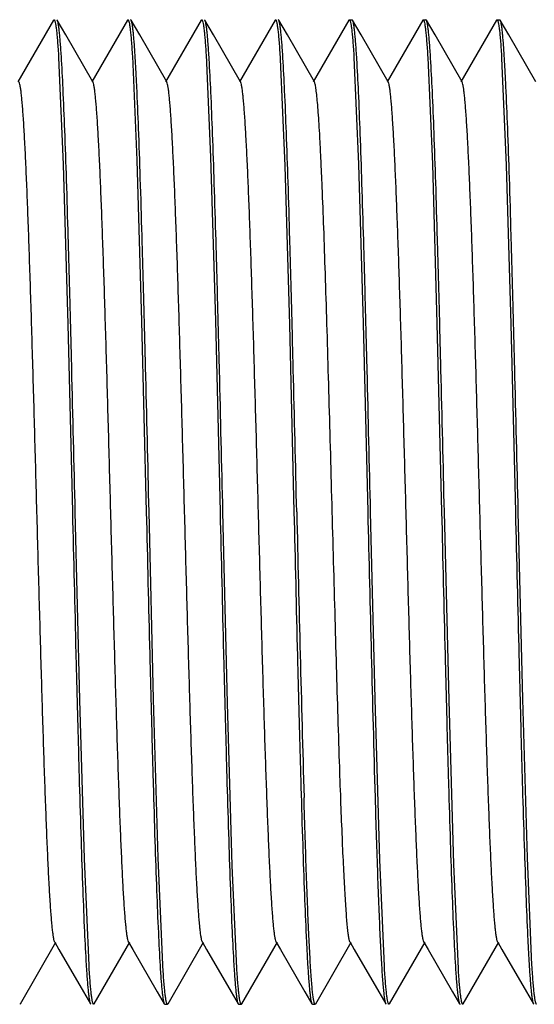
# Model space of a CAD drawing. Units: inches. Extents: x -227 to 339, y -303 to 310.
# Drawn here: x 224 to 227, y -86 to -82 of the extents above; entities that cross this region are included whole.
import ezdxf

# ---------------------------------------------------------------- set-up
doc = ezdxf.new("R2010")
doc.units = ezdxf.units.IN
doc.header["$LTSCALE"] = 0.64311
doc.header["$MEASUREMENT"] = 0
doc.layers.get('0').update_dxf_attribs({"linetype": 'CONTINUOUS'})
doc.layers.add('02___PRT_ALL_AXES', color=7, linetype='CONTINUOUS')

msp = doc.modelspace()

# ---------------------------------------------------------------- linework, layer by layer
at = {"color": 7, "linetype": 'Continuous'}
for p, q in [((224.5789, -82.4483), (224.4342, -82.6986)), ((224.5789, -82.4483), (224.5808, -82.4466)), ((224.5941, -82.4483), (224.5922, -82.4466)), ((224.629, -82.5086), (224.5941, -82.4483)), ((224.8789, -82.4483), (224.7342, -82.6986)), ((224.8789, -82.4483), (224.8808, -82.4466)), ((224.8941, -82.4483), (224.8922, -82.4466)), ((224.929, -82.5086), (224.8941, -82.4483)), ((225.1789, -82.4483), (225.0342, -82.6986)), ((225.1789, -82.4483), (225.1808, -82.4466)), ((225.1941, -82.4483), (225.1922, -82.4466)), ((225.229, -82.5086), (225.1941, -82.4483)), ((225.4789, -82.4483), (225.3342, -82.6986)), ((225.4789, -82.4483), (225.4808, -82.4466)), ((225.4941, -82.4483), (225.4922, -82.4466)), ((225.529, -82.5086), (225.4941, -82.4483)), ((225.7789, -82.4483), (225.6342, -82.6986)), ((225.7789, -82.4483), (225.7808, -82.4466)), ((225.7941, -82.4483), (225.7922, -82.4466)), ((225.829, -82.5086), (225.7941, -82.4483)), ((226.0789, -82.4483), (225.9342, -82.6986)), ((226.0789, -82.4483), (226.0808, -82.4466)), ((226.0941, -82.4483), (226.0922, -82.4466)), ((226.129, -82.5086), (226.0941, -82.4483)), ((226.3789, -82.4483), (226.2342, -82.6986)), ((226.3789, -82.4483), (226.3808, -82.4466)), ((226.3941, -82.4483), (226.3922, -82.4466)), ((226.429, -82.5086), (226.3941, -82.4483)), ((224.7387, -82.6986), (224.629, -82.5086)), ((225.0387, -82.6986), (224.929, -82.5086)), ((225.3387, -82.6986), (225.229, -82.5086)), ((225.6387, -82.6986), (225.529, -82.5086)), ((225.9387, -82.6986), (225.829, -82.5086)), ((226.2387, -82.6986), (226.129, -82.5086)), ((226.5387, -82.6986), (226.429, -82.5086)), ((224.4441, -86.4449), (224.5887, -86.1947)), ((224.7441, -86.4449), (224.8887, -86.1947)), ((225.0441, -86.4449), (225.1887, -86.1947)), ((225.3441, -86.4449), (225.4887, -86.1947)), ((225.6441, -86.4449), (225.7887, -86.1947)), ((225.9441, -86.4449), (226.0887, -86.1947)), ((226.2441, -86.4449), (226.3887, -86.1947)), ((224.7007, -86.3962), (224.7289, -86.4449)), ((225.0007, -86.3962), (225.0289, -86.4449)), ((225.3007, -86.3962), (225.3289, -86.4449)), ((225.6007, -86.3962), (225.6289, -86.4449)), ((225.9007, -86.3962), (225.9289, -86.4449)), ((226.2007, -86.3962), (226.2289, -86.4449)), ((226.5007, -86.3962), (226.5289, -86.4449)), ((224.4422, -86.4466), (224.4416, -86.4465)), ((224.4441, -86.4449), (224.4422, -86.4466)), ((224.7289, -86.4449), (224.7302, -86.4465)), ((224.7441, -86.4449), (224.7422, -86.4466)), ((225.0289, -86.4449), (225.0308, -86.4466)), ((225.0441, -86.4449), (225.0422, -86.4466)), ((225.3289, -86.4449), (225.3308, -86.4466)), ((225.3441, -86.4449), (225.3422, -86.4466)), ((225.6289, -86.4449), (225.6308, -86.4466)), ((225.6441, -86.4449), (225.6422, -86.4466)), ((225.9289, -86.4449), (225.9308, -86.4466)), ((225.9441, -86.4449), (225.9422, -86.4466)), ((226.2289, -86.4449), (226.2308, -86.4466)), ((226.2441, -86.4449), (226.2422, -86.4466)), ((226.5289, -86.4449), (226.5308, -86.4466))]:
    msp.add_line(p, q, dxfattribs=at)
for points in [[(224.8993, -82.5948), (224.9178, -83.0174), (224.9368, -83.6714), (224.9558, -84.4466)], [(225.1989, -82.5888), (225.2174, -83.0056), (225.2368, -83.6694), (225.2558, -84.4466)], [(226.0996, -82.5999), (226.1184, -83.0337), (226.1371, -83.6811), (226.1558, -84.4466)], [(224.5997, -82.6007), (224.6184, -83.0346), (224.6372, -83.684), (224.6558, -84.4466)], [(225.5001, -82.6066), (225.5186, -83.0409), (225.5372, -83.6857), (225.5558, -84.4466)], [(225.7997, -82.6002), (225.8184, -83.0331), (225.8371, -83.6807), (225.8558, -84.4466)], [(226.3998, -82.603), (226.4185, -83.0381), (226.4371, -83.684), (226.4558, -84.4466)], [(224.7231, -86.2893), (224.7045, -85.8555), (224.6858, -85.2096), (224.6672, -84.4466)], [(225.0229, -86.2863), (225.0044, -85.8519), (224.9858, -85.2072), (224.9672, -84.4466)], [(225.3238, -86.3012), (225.3054, -85.8827), (225.2862, -85.2236), (225.2672, -84.4466)], [(225.9233, -86.2923), (225.9046, -85.8592), (225.8857, -85.2056), (225.8672, -84.4466)], [(226.2239, -86.3027), (226.2052, -85.8768), (226.1859, -85.212), (226.1672, -84.4466)], [(226.523, -86.2882), (226.5044, -85.8522), (226.4858, -85.2072), (226.4672, -84.4466)], [(224.5842, -86.1947), (224.6009, -86.2235), (224.7007, -86.3962)], [(224.8842, -86.1947), (224.9009, -86.2235), (225.0007, -86.3962)], [(225.1842, -86.1947), (225.2009, -86.2235), (225.3007, -86.3962)], [(225.4842, -86.1947), (225.5009, -86.2235), (225.6007, -86.3962)], [(225.7842, -86.1947), (225.8009, -86.2235), (225.9007, -86.3962)], [(226.0842, -86.1947), (226.1009, -86.2235), (226.2007, -86.3962)], [(226.3842, -86.1947), (226.4009, -86.2235), (226.5007, -86.3962)]]:
    msp.add_lwpolyline(points, dxfattribs=at)
for centre in [(453.7765, -79.2152), (454.0652, -79.2152)]:
    msp.add_arc(centre, 228.2693, 181.313196, 181.604324, dxfattribs=at)
for points, knots in [([(224.5812, -82.4467), (224.5817, -82.4468), (224.5827, -82.4479), (224.5837, -82.4501), (224.5848, -82.4535), (224.5865, -82.4603), (224.5885, -82.4717), (224.5907, -82.4887), (224.593, -82.5104), (224.5953, -82.5365), (224.5975, -82.5671), (224.599, -82.589), (224.5997, -82.6007)], [0, 0, 0, 0, 0.009755, 0.025505, 0.048165, 0.077993, 0.159434, 0.270002, 0.409568, 0.577921, 0.774818, 1, 1, 1, 1]), ([(224.6107, -82.5948), (224.61, -82.5845), (224.6087, -82.5651), (224.6067, -82.5377), (224.6046, -82.5139), (224.6026, -82.4937), (224.6006, -82.4771), (224.5986, -82.4642), (224.5968, -82.4557), (224.5953, -82.4509), (224.5945, -82.4491), (224.5941, -82.4483)], [0, 0, 0, 0, 0.209779, 0.395644, 0.557405, 0.694884, 0.807917, 0.896386, 0.960275, 0.983096, 1, 1, 1, 1]), ([(224.8812, -82.4467), (224.8817, -82.4468), (224.8826, -82.4479), (224.8837, -82.45), (224.8848, -82.4533), (224.8864, -82.4598), (224.8883, -82.4708), (224.8905, -82.4872), (224.8927, -82.508), (224.895, -82.5331), (224.8972, -82.5626), (224.8986, -82.5836), (224.8993, -82.5948)], [0, 0, 0, 0, 0.009948, 0.02586, 0.048643, 0.07856, 0.160091, 0.270654, 0.410135, 0.578342, 0.775045, 1, 1, 1, 1]), ([(224.9103, -82.5888), (224.9096, -82.579), (224.9084, -82.5603), (224.9064, -82.5341), (224.9044, -82.5113), (224.9024, -82.4919), (224.9004, -82.476), (224.8985, -82.4636), (224.8968, -82.4555), (224.8953, -82.4508), (224.8945, -82.449), (224.8941, -82.4483)], [0, 0, 0, 0, 0.20944, 0.395037, 0.556613, 0.694001, 0.807054, 0.895666, 0.959837, 0.982857, 1, 1, 1, 1]), ([(225.1812, -82.4467), (225.1817, -82.4469), (225.1826, -82.4478), (225.1836, -82.4499), (225.1847, -82.4531), (225.1863, -82.4593), (225.1882, -82.4699), (225.1903, -82.4856), (225.1925, -82.5056), (225.1947, -82.5297), (225.1969, -82.5579), (225.1983, -82.5781), (225.1989, -82.5888)], [0, 0, 0, 0, 0.010143, 0.026213, 0.049113, 0.079113, 0.160725, 0.271274, 0.410669, 0.578732, 0.775252, 1, 1, 1, 1]), ([(225.2114, -82.6066), (225.2107, -82.5954), (225.2094, -82.5743), (225.2072, -82.5447), (225.2051, -82.519), (225.203, -82.4971), (225.2009, -82.4792), (225.1988, -82.4653), (225.1969, -82.4562), (225.1954, -82.451), (225.1946, -82.4491), (225.1941, -82.4483)], [0, 0, 0, 0, 0.210369, 0.396717, 0.558825, 0.696482, 0.809497, 0.897716, 0.96109, 0.983542, 1, 1, 1, 1]), ([(225.4812, -82.4467), (225.4817, -82.4468), (225.4827, -82.4479), (225.4838, -82.4502), (225.4849, -82.4537), (225.4866, -82.4607), (225.4886, -82.4725), (225.4909, -82.4903), (225.4932, -82.5128), (225.4955, -82.5399), (225.4979, -82.5717), (225.4993, -82.5944), (225.5001, -82.6066)], [0, 0, 0, 0, 0.009588, 0.025208, 0.047776, 0.077545, 0.158945, 0.269551, 0.409208, 0.577681, 0.774705, 1, 1, 1, 1]), ([(225.5111, -82.6019), (225.5104, -82.5911), (225.5091, -82.5707), (225.507, -82.5419), (225.5049, -82.5169), (225.5028, -82.4957), (225.5007, -82.4784), (225.4987, -82.4648), (225.4969, -82.456), (225.4953, -82.4509), (225.4946, -82.4491), (225.4941, -82.4483)], [0, 0, 0, 0, 0.210197, 0.396398, 0.558395, 0.695989, 0.809002, 0.897294, 0.960827, 0.983397, 1, 1, 1, 1]), ([(225.7812, -82.4467), (225.7817, -82.4468), (225.7827, -82.4479), (225.7837, -82.4501), (225.7848, -82.4535), (225.7865, -82.4602), (225.7885, -82.4716), (225.7907, -82.4886), (225.793, -82.5102), (225.7952, -82.5362), (225.7975, -82.5667), (225.7989, -82.5886), (225.7997, -82.6002)], [0, 0, 0, 0, 0.009761, 0.025514, 0.048174, 0.078002, 0.159442, 0.27001, 0.409575, 0.577927, 0.774821, 1, 1, 1, 1]), ([(225.8113, -82.6059), (225.8107, -82.5948), (225.8093, -82.5739), (225.8072, -82.5443), (225.8051, -82.5187), (225.8029, -82.4969), (225.8008, -82.4791), (225.7988, -82.4652), (225.7969, -82.4562), (225.7954, -82.451), (225.7946, -82.4491), (225.7941, -82.4483)], [0, 0, 0, 0, 0.210354, 0.39668, 0.558764, 0.696403, 0.809409, 0.897635, 0.961037, 0.983512, 1, 1, 1, 1]), ([(226.0812, -82.4467), (226.0817, -82.4468), (226.0827, -82.4479), (226.0837, -82.4501), (226.0848, -82.4535), (226.0865, -82.4602), (226.0885, -82.4716), (226.0907, -82.4885), (226.0929, -82.5101), (226.0952, -82.5361), (226.0975, -82.5665), (226.0989, -82.5883), (226.0996, -82.5999)], [0, 0, 0, 0, 0.009809, 0.025612, 0.048313, 0.078172, 0.159644, 0.270209, 0.409745, 0.578049, 0.774885, 1, 1, 1, 1]), ([(226.1112, -82.603), (226.1105, -82.5921), (226.1092, -82.5716), (226.1071, -82.5426), (226.1049, -82.5175), (226.1028, -82.4961), (226.1008, -82.4786), (226.0987, -82.465), (226.0969, -82.4561), (226.0953, -82.451), (226.0946, -82.4491), (226.0941, -82.4483)], [0, 0, 0, 0, 0.21018, 0.396362, 0.558342, 0.695925, 0.808936, 0.897236, 0.960793, 0.983379, 1, 1, 1, 1]), ([(226.3812, -82.4467), (226.3817, -82.4468), (226.3827, -82.4479), (226.3837, -82.4502), (226.3849, -82.4536), (226.3865, -82.4605), (226.3885, -82.472), (226.3908, -82.4894), (226.3931, -82.5114), (226.3954, -82.5379), (226.3977, -82.569), (226.3991, -82.5912), (226.3998, -82.603)], [0, 0, 0, 0, 0.009726, 0.025466, 0.048124, 0.077955, 0.159408, 0.269992, 0.409572, 0.577933, 0.774829, 1, 1, 1, 1]), ([(226.4102, -82.5877), (226.4096, -82.5779), (226.4083, -82.5595), (226.4063, -82.5335), (226.4043, -82.5108), (226.4024, -82.4916), (226.4004, -82.4758), (226.3984, -82.4635), (226.3967, -82.4555), (226.3953, -82.4508), (226.3945, -82.449), (226.3941, -82.4483)], [0, 0, 0, 0, 0.209394, 0.394947, 0.556486, 0.693851, 0.806898, 0.89553, 0.959751, 0.982809, 1, 1, 1, 1]), ([(224.6672, -84.4466), (224.6625, -84.2524), (224.6557, -83.9661), (224.6462, -83.5941), (224.6392, -83.339), (224.6323, -83.1083), (224.6254, -82.9068), (224.6185, -82.7389), (224.6134, -82.6387), (224.6107, -82.5948)], [0, 0, 0, 0, 0.314607, 0.463726, 0.602441, 0.727933, 0.837489, 0.92883, 1, 1, 1, 1]), ([(224.9672, -84.4466), (224.9625, -84.2511), (224.9556, -83.963), (224.9461, -83.5889), (224.9391, -83.3325), (224.9321, -83.101), (224.9251, -82.8994), (224.9191, -82.7521), (224.9141, -82.6524), (224.9116, -82.6089), (224.9103, -82.5888)], [0, 0, 0, 0, 0.315632, 0.465132, 0.604073, 0.729582, 0.838886, 0.929675, 0.967516, 1, 1, 1, 1]), ([(226.4672, -84.4466), (226.4625, -84.2509), (226.4556, -83.9625), (226.4461, -83.588), (226.439, -83.3314), (226.432, -83.0998), (226.4251, -82.8981), (226.419, -82.7508), (226.414, -82.6512), (226.4115, -82.6078), (226.4102, -82.5877)], [0, 0, 0, 0, 0.315791, 0.465334, 0.604312, 0.729833, 0.839103, 0.929813, 0.967593, 1, 1, 1, 1]), ([(225.2672, -84.4466), (225.2626, -84.2548), (225.2558, -83.972), (225.2465, -83.6043), (225.2396, -83.3515), (225.2327, -83.1222), (225.2259, -82.921), (225.2191, -82.7523), (225.2141, -82.6511), (225.2114, -82.6066)], [0, 0, 0, 0, 0.312648, 0.461032, 0.59934, 0.724834, 0.834879, 0.927252, 1, 1, 1, 1]), ([(225.5672, -84.4466), (225.5626, -84.2539), (225.5558, -83.9697), (225.5464, -83.6004), (225.5395, -83.3466), (225.5326, -83.1168), (225.5257, -82.9155), (225.5189, -82.7471), (225.5138, -82.6462), (225.5111, -82.6019)], [0, 0, 0, 0, 0.313403, 0.462064, 0.600522, 0.726012, 0.835869, 0.927853, 1, 1, 1, 1]), ([(225.8672, -84.4466), (225.8626, -84.2547), (225.8558, -83.9717), (225.8465, -83.6038), (225.8396, -83.3508), (225.8327, -83.1215), (225.8259, -82.9203), (225.8191, -82.7516), (225.8141, -82.6505), (225.8113, -82.6059)], [0, 0, 0, 0, 0.312745, 0.461163, 0.599488, 0.724981, 0.835005, 0.92733, 1, 1, 1, 1]), ([(226.1672, -84.4466), (226.1626, -84.2541), (226.1558, -83.9702), (226.1464, -83.6013), (226.1395, -83.3478), (226.1326, -83.1181), (226.1258, -82.9168), (226.119, -82.7483), (226.1139, -82.6474), (226.1112, -82.603)], [0, 0, 0, 0, 0.313219, 0.46181, 0.600228, 0.725719, 0.835625, 0.927708, 1, 1, 1, 1]), ([(224.5842, -86.1946), (224.5838, -86.1938), (224.5829, -86.1919), (224.5813, -86.1866), (224.5794, -86.1775), (224.5772, -86.1636), (224.5749, -86.1459), (224.5727, -86.1243), (224.5705, -86.099), (224.5682, -86.07), (224.565, -86.024), (224.5611, -85.9576), (224.5566, -85.8677), (224.5521, -85.7651), (224.5476, -85.6505), (224.5431, -85.5251), (224.5386, -85.3898), (224.5341, -85.246), (224.528, -85.0409), (224.5204, -84.7736), (224.5115, -84.4464), (224.5026, -84.1192), (224.495, -83.8519), (224.4889, -83.6469), (224.4843, -83.5031), (224.4798, -83.3678), (224.4753, -83.2424), (224.4708, -83.1278), (224.4663, -83.0252), (224.4618, -82.9355), (224.458, -82.8691), (224.4548, -82.823), (224.4525, -82.794), (224.4503, -82.7687), (224.4481, -82.7472), (224.4458, -82.7296), (224.4436, -82.7158), (224.4417, -82.7067), (224.44, -82.7014), (224.4392, -82.6995), (224.4387, -82.6987)], [0, 0, 0, 0, 0.000782, 0.00183, 0.004743, 0.008753, 0.013857, 0.020045, 0.027307, 0.03563, 0.045003, 0.066842, 0.092625, 0.122076, 0.154919, 0.190874, 0.229653, 0.270895, 0.314201, 0.405416, 0.500069, 0.594731, 0.68594, 0.729227, 0.770457, 0.809247, 0.845216, 0.878038, 0.907455, 0.933217, 0.955074, 0.964459, 0.972781, 0.980031, 0.9862, 0.991282, 0.995273, 0.998173, 0.999217, 1, 1, 1, 1]), ([(224.8842, -86.1945), (224.8838, -86.1937), (224.8829, -86.1917), (224.8813, -86.1865), (224.8794, -86.1774), (224.8771, -86.1637), (224.8749, -86.146), (224.8727, -86.1245), (224.8704, -86.0993), (224.8682, -86.0702), (224.865, -86.0241), (224.8611, -85.9577), (224.8567, -85.8679), (224.8522, -85.7653), (224.8477, -85.6508), (224.8431, -85.5253), (224.8386, -85.39), (224.8341, -85.2462), (224.828, -85.0412), (224.8204, -84.7739), (224.8115, -84.4466), (224.8026, -84.1193), (224.795, -83.852), (224.7889, -83.647), (224.7844, -83.5031), (224.7798, -83.3679), (224.7753, -83.2425), (224.7708, -83.1279), (224.7663, -83.0252), (224.7618, -82.9354), (224.758, -82.8691), (224.7548, -82.8231), (224.7525, -82.7941), (224.7503, -82.7688), (224.7481, -82.7472), (224.7458, -82.7295), (224.7436, -82.7157), (224.7417, -82.7066), (224.74, -82.7013), (224.7392, -82.6993), (224.7387, -82.6986)], [0, 0, 0, 0, 0.000781, 0.001824, 0.004718, 0.008704, 0.013782, 0.01995, 0.027204, 0.035536, 0.04493, 0.066791, 0.092549, 0.121962, 0.154791, 0.190777, 0.229573, 0.270803, 0.31409, 0.405316, 0.499988, 0.594641, 0.685866, 0.729176, 0.770415, 0.809183, 0.845135, 0.877983, 0.907436, 0.933208, 0.955023, 0.964389, 0.97271, 0.979971, 0.98616, 0.991263, 0.995271, 0.998179, 0.999223, 1, 1, 1, 1]), ([(225.1842, -86.1944), (225.1838, -86.1937), (225.1829, -86.1917), (225.1813, -86.1865), (225.1793, -86.1775), (225.1771, -86.1638), (225.1749, -86.1461), (225.1727, -86.1246), (225.1704, -86.0992), (225.1682, -86.0701), (225.165, -86.024), (225.1611, -85.9577), (225.1567, -85.868), (225.1522, -85.7654), (225.1477, -85.6508), (225.1432, -85.5253), (225.1386, -85.39), (225.1341, -85.2462), (225.128, -85.0412), (225.1204, -84.7739), (225.1115, -84.4466), (225.1026, -84.1193), (225.095, -83.852), (225.0889, -83.6469), (225.0844, -83.5032), (225.0798, -83.3679), (225.0753, -83.2425), (225.0708, -83.1278), (225.0663, -83.0252), (225.0618, -82.9355), (225.058, -82.8692), (225.0548, -82.8232), (225.0525, -82.7941), (225.0503, -82.7687), (225.0481, -82.7471), (225.0458, -82.7294), (225.0436, -82.7156), (225.0417, -82.7066), (225.04, -82.7014), (225.0392, -82.6994), (225.0387, -82.6987)], [0, 0, 0, 0, 0.000771, 0.001804, 0.004679, 0.008652, 0.013732, 0.019919, 0.027201, 0.035553, 0.044951, 0.066788, 0.092512, 0.121923, 0.154793, 0.190793, 0.229573, 0.270782, 0.314069, 0.405329, 0.499994, 0.594641, 0.685897, 0.729208, 0.770422, 0.809179, 0.845156, 0.878032, 0.907486, 0.933214, 0.955016, 0.964396, 0.972736, 0.980017, 0.98622, 0.991328, 0.995324, 0.998205, 0.999234, 1, 1, 1, 1]), ([(225.4842, -86.1946), (225.4838, -86.1938), (225.4829, -86.1919), (225.4813, -86.1867), (225.4793, -86.1776), (225.4771, -86.1638), (225.4749, -86.1461), (225.4727, -86.1245), (225.4704, -86.0991), (225.4682, -86.07), (225.465, -86.024), (225.4611, -85.9577), (225.4567, -85.868), (225.4522, -85.7654), (225.4477, -85.6507), (225.4432, -85.5253), (225.4386, -85.39), (225.4341, -85.2463), (225.428, -85.0412), (225.4204, -84.7739), (225.4115, -84.4466), (225.4026, -84.1193), (225.395, -83.852), (225.3889, -83.647), (225.3843, -83.5032), (225.3798, -83.368), (225.3753, -83.2424), (225.3708, -83.1278), (225.3663, -83.0252), (225.3618, -82.9355), (225.358, -82.8692), (225.3548, -82.8231), (225.3525, -82.794), (225.3503, -82.7686), (225.3481, -82.7471), (225.3458, -82.7294), (225.3436, -82.7157), (225.3417, -82.7067), (225.34, -82.7015), (225.3392, -82.6995), (225.3387, -82.6988)], [0, 0, 0, 0, 0.000766, 0.001796, 0.004676, 0.008673, 0.013781, 0.019984, 0.027265, 0.035605, 0.044985, 0.066786, 0.092514, 0.121969, 0.154845, 0.190822, 0.229578, 0.270792, 0.314104, 0.40536, 0.500007, 0.594672, 0.685931, 0.729217, 0.770427, 0.809208, 0.845208, 0.878077, 0.907488, 0.933212, 0.955049, 0.964448, 0.9728, 0.980081, 0.986268, 0.991347, 0.995321, 0.998196, 0.999228, 1, 1, 1, 1]), ([(225.741, -85.4612), (225.7364, -85.3236), (225.73, -85.111), (225.7218, -84.821), (225.7154, -84.5906), (225.7091, -84.3578), (225.7027, -84.1268), (225.6964, -83.9016), (225.6901, -83.686), (225.6838, -83.484), (225.6775, -83.2992), (225.6721, -83.1575), (225.6676, -83.0553), (225.6645, -82.9877), (225.6613, -82.9266), (225.6581, -82.8724), (225.655, -82.8251), (225.6519, -82.7852), (225.6491, -82.7566), (225.6469, -82.7375), (225.6453, -82.726), (225.6437, -82.7165), (225.6422, -82.7088), (225.6406, -82.7031), (225.6394, -82.6999), (225.6387, -82.6987)], [0, 0, 0, 0, 0.149317, 0.230804, 0.314668, 0.399369, 0.483436, 0.565401, 0.643829, 0.717366, 0.784671, 0.84444, 0.871178, 0.895677, 0.917831, 0.937535, 0.954683, 0.969177, 0.980968, 0.985843, 0.990035, 0.993544, 0.996369, 0.998516, 1, 1, 1, 1]), ([(226.0842, -86.1945), (226.0838, -86.1937), (226.0829, -86.1918), (226.0813, -86.1865), (226.0794, -86.1774), (226.0771, -86.1636), (226.0749, -86.146), (226.0727, -86.1245), (226.0704, -86.0992), (226.0682, -86.0702), (226.065, -86.0241), (226.0611, -85.9577), (226.0567, -85.8679), (226.0522, -85.7653), (226.0477, -85.6508), (226.0431, -85.5253), (226.0386, -85.39), (226.0341, -85.2462), (226.028, -85.0412), (226.0204, -84.7739), (226.0115, -84.4466), (226.0026, -84.1193), (225.995, -83.852), (225.9889, -83.647), (225.9844, -83.5032), (225.9798, -83.3679), (225.9753, -83.2425), (225.9708, -83.1279), (225.9663, -83.0252), (225.9618, -82.9354), (225.958, -82.8691), (225.9548, -82.8231), (225.9525, -82.7941), (225.9503, -82.7688), (225.9481, -82.7473), (225.9458, -82.7295), (225.9436, -82.7157), (225.9417, -82.7066), (225.94, -82.7013), (225.9392, -82.6994), (225.9387, -82.6986)], [0, 0, 0, 0, 0.000783, 0.001827, 0.004727, 0.008718, 0.013801, 0.01997, 0.027221, 0.035545, 0.044933, 0.066792, 0.092558, 0.121979, 0.154805, 0.19078, 0.229576, 0.27081, 0.314101, 0.405321, 0.499992, 0.59465, 0.685869, 0.729175, 0.770416, 0.809193, 0.845145, 0.877985, 0.907431, 0.933207, 0.955036, 0.964403, 0.972721, 0.979978, 0.986161, 0.991259, 0.995265, 0.998173, 0.999219, 1, 1, 1, 1]), ([(226.3842, -86.1944), (226.3838, -86.1937), (226.3829, -86.1917), (226.3813, -86.1865), (226.3793, -86.1775), (226.3771, -86.1637), (226.3749, -86.1461), (226.3727, -86.1246), (226.3704, -86.0993), (226.3682, -86.0701), (226.365, -86.024), (226.3611, -85.9577), (226.3567, -85.868), (226.3522, -85.7654), (226.3477, -85.6508), (226.3431, -85.5253), (226.3386, -85.39), (226.3341, -85.2462), (226.328, -85.0412), (226.3204, -84.7739), (226.3115, -84.4466), (226.3026, -84.1193), (226.295, -83.852), (226.2889, -83.6469), (226.2844, -83.5032), (226.2798, -83.3679), (226.2753, -83.2425), (226.2708, -83.1279), (226.2663, -83.0252), (226.2618, -82.9354), (226.258, -82.8692), (226.2548, -82.8232), (226.2525, -82.7941), (226.2503, -82.7687), (226.2481, -82.7472), (226.2458, -82.7294), (226.2436, -82.7156), (226.2417, -82.7065), (226.24, -82.7013), (226.2392, -82.6994), (226.2387, -82.6986)], [0, 0, 0, 0, 0.000774, 0.001809, 0.004688, 0.008662, 0.013737, 0.019916, 0.027191, 0.035542, 0.044943, 0.066789, 0.09252, 0.121926, 0.154785, 0.190786, 0.229572, 0.270786, 0.314069, 0.405322, 0.499991, 0.594636, 0.685886, 0.729199, 0.77042, 0.809175, 0.845144, 0.878015, 0.907474, 0.933213, 0.955012, 0.964387, 0.972722, 0.979998, 0.9862, 0.991309, 0.995313, 0.998202, 0.999233, 1, 1, 1, 1]), ([(224.6558, -84.4466), (224.6604, -84.6383), (224.6671, -84.921), (224.6765, -85.2885), (224.6834, -85.5412), (224.6902, -85.7704), (224.697, -85.9715), (224.7038, -86.1403), (224.7089, -86.2415), (224.7116, -86.2861)], [0, 0, 0, 0, 0.312563, 0.460915, 0.599205, 0.7247, 0.834767, 0.927184, 1, 1, 1, 1]), ([(224.9558, -84.4466), (224.9604, -84.6389), (224.9672, -84.9225), (224.9766, -85.2912), (224.9835, -85.5445), (224.9903, -85.7741), (224.9972, -85.9753), (225.004, -86.1439), (225.009, -86.2449), (225.0118, -86.2893)], [0, 0, 0, 0, 0.313078, 0.46162, 0.600013, 0.725505, 0.835443, 0.927594, 1, 1, 1, 1]), ([(225.2558, -84.4466), (225.2604, -84.6383), (225.2671, -84.9211), (225.2765, -85.2886), (225.2834, -85.5414), (225.2902, -85.7707), (225.297, -85.9718), (225.3038, -86.1405), (225.3089, -86.2418), (225.3116, -86.2863)], [0, 0, 0, 0, 0.312599, 0.460965, 0.599262, 0.724757, 0.834815, 0.927214, 1, 1, 1, 1]), ([(225.5558, -84.4466), (225.5605, -84.6414), (225.5673, -84.9286), (225.5768, -85.3016), (225.5838, -85.5573), (225.5908, -85.7884), (225.5977, -85.9899), (225.6037, -86.1373), (225.6087, -86.2373), (225.6112, -86.281), (225.6125, -86.3012)], [0, 0, 0, 0, 0.315094, 0.464396, 0.60322, 0.728721, 0.838157, 0.929233, 0.967276, 1, 1, 1, 1]), ([(226.1558, -84.4466), (226.1604, -84.6395), (226.1672, -84.924), (226.1766, -85.2937), (226.1836, -85.5476), (226.1904, -85.7776), (226.1973, -85.979), (226.2041, -86.1473), (226.2092, -86.2481), (226.212, -86.2923)], [0, 0, 0, 0, 0.313546, 0.462256, 0.60076, 0.726271, 0.836099, 0.927994, 1, 1, 1, 1]), ([(226.4558, -84.4466), (226.4605, -84.6417), (226.4673, -84.9293), (226.4769, -85.3028), (226.4839, -85.5588), (226.4908, -85.7901), (226.4978, -85.9917), (226.5038, -86.1391), (226.5088, -86.239), (226.5113, -86.2826), (226.5126, -86.3027)], [0, 0, 0, 0, 0.315309, 0.464671, 0.603548, 0.72907, 0.838461, 0.929425, 0.967383, 1, 1, 1, 1]), ([(225.7842, -86.1947), (225.7837, -86.1937), (225.7827, -86.1912), (225.7814, -86.1868), (225.7801, -86.1809), (225.7781, -86.1704), (225.7758, -86.1538), (225.7732, -86.1298), (225.7705, -86.1005), (225.7679, -86.0658), (225.7652, -86.0259), (225.7625, -85.9809), (225.7598, -85.9308), (225.7561, -85.8547), (225.7515, -85.7488), (225.7461, -85.61), (225.7427, -85.5124), (225.741, -85.4612)], [0, 0, 0, 0, 0.004502, 0.010799, 0.018933, 0.028915, 0.054421, 0.087272, 0.127394, 0.174698, 0.229095, 0.290491, 0.358738, 0.433523, 0.601314, 0.791072, 1, 1, 1, 1]), ([(225.6368, -86.4341), (225.6358, -86.4294), (225.6339, -86.4179), (225.6315, -86.398), (225.6291, -86.3728), (225.6266, -86.3422), (225.6241, -86.3064), (225.6206, -86.2485), (225.6163, -86.1637), (225.6114, -86.0478), (225.6064, -85.9144), (225.6015, -85.7652), (225.5983, -85.6607), (225.5967, -85.6061)], [0, 0, 0, 0, 0.017667, 0.041854, 0.072494, 0.109505, 0.152796, 0.202276, 0.319419, 0.459916, 0.621717, 0.802514, 1, 1, 1, 1]), ([(225.8854, -85.6061), (225.887, -85.6607), (225.8901, -85.7652), (225.8951, -85.9144), (225.9, -86.0478), (225.905, -86.1637), (225.9093, -86.2485), (225.9128, -86.3064), (225.9153, -86.3422), (225.9177, -86.3728), (225.9202, -86.398), (225.9226, -86.4179), (225.9245, -86.4294), (225.9255, -86.4341)], [0, 0, 0, 0, 0.197486, 0.378283, 0.540084, 0.680581, 0.797724, 0.847204, 0.890495, 0.927506, 0.958146, 0.982333, 1, 1, 1, 1]), ([(224.7116, -86.2861), (224.7123, -86.2973), (224.7136, -86.3184), (224.7158, -86.3482), (224.7179, -86.374), (224.72, -86.3959), (224.7221, -86.4139), (224.7242, -86.4279), (224.726, -86.437), (224.7276, -86.4422), (224.7284, -86.4441), (224.7289, -86.4449)], [0, 0, 0, 0, 0.210377, 0.396737, 0.558856, 0.696524, 0.809545, 0.897765, 0.961126, 0.983564, 1, 1, 1, 1]), ([(224.7418, -86.4465), (224.7413, -86.4464), (224.7403, -86.4453), (224.7392, -86.443), (224.7381, -86.4396), (224.7364, -86.4327), (224.7344, -86.4211), (224.7322, -86.4036), (224.7299, -86.3815), (224.7276, -86.3548), (224.7253, -86.3236), (224.7238, -86.3012), (224.7231, -86.2893)], [0, 0, 0, 0, 0.009649, 0.025312, 0.047908, 0.077693, 0.1591, 0.269688, 0.409313, 0.577747, 0.774734, 1, 1, 1, 1]), ([(225.0118, -86.2893), (225.0124, -86.3003), (225.0138, -86.321), (225.0159, -86.3501), (225.018, -86.3754), (225.0201, -86.3969), (225.0222, -86.4145), (225.0243, -86.4282), (225.0261, -86.4371), (225.0276, -86.4422), (225.0284, -86.4441), (225.0289, -86.4449)], [0, 0, 0, 0, 0.210277, 0.396546, 0.558594, 0.696217, 0.809231, 0.897489, 0.960948, 0.983464, 1, 1, 1, 1]), ([(225.0418, -86.4465), (225.0413, -86.4464), (225.0403, -86.4453), (225.0392, -86.443), (225.0381, -86.4395), (225.0364, -86.4325), (225.0344, -86.4206), (225.0321, -86.4029), (225.0298, -86.3803), (225.0274, -86.3531), (225.0251, -86.3213), (225.0236, -86.2985), (225.0229, -86.2863)], [0, 0, 0, 0, 0.009566, 0.025162, 0.047709, 0.077459, 0.158834, 0.269429, 0.40909, 0.577584, 0.774647, 1, 1, 1, 1]), ([(225.3116, -86.2863), (225.3123, -86.2975), (225.3136, -86.3186), (225.3158, -86.3483), (225.3179, -86.3741), (225.32, -86.396), (225.3221, -86.414), (225.3242, -86.4279), (225.326, -86.437), (225.3276, -86.4422), (225.3284, -86.4441), (225.3289, -86.4449)], [0, 0, 0, 0, 0.210424, 0.39681, 0.558939, 0.696601, 0.809606, 0.897802, 0.961139, 0.983568, 1, 1, 1, 1]), ([(225.3417, -86.4465), (225.3413, -86.4464), (225.3404, -86.4454), (225.3393, -86.4432), (225.3382, -86.44), (225.3366, -86.4336), (225.3347, -86.4229), (225.3325, -86.4067), (225.3303, -86.3863), (225.3281, -86.3617), (225.3259, -86.3329), (225.3245, -86.3122), (225.3238, -86.3012)], [0, 0, 0, 0, 0.010041, 0.026028, 0.048867, 0.078825, 0.160397, 0.270956, 0.410397, 0.578535, 0.775149, 1, 1, 1, 1]), ([(225.6125, -86.3012), (225.6132, -86.3113), (225.6144, -86.3304), (225.6165, -86.3572), (225.6185, -86.3805), (225.6205, -86.4003), (225.6225, -86.4166), (225.6245, -86.4293), (225.6262, -86.4376), (225.6277, -86.4424), (225.6284, -86.4442), (225.6289, -86.4449)], [0, 0, 0, 0, 0.209613, 0.395348, 0.557021, 0.694457, 0.807502, 0.896041, 0.960066, 0.982982, 1, 1, 1, 1]), ([(225.9418, -86.4465), (225.9413, -86.4464), (225.9403, -86.4453), (225.9393, -86.4431), (225.9381, -86.4397), (225.9365, -86.4329), (225.9345, -86.4215), (225.9323, -86.4044), (225.93, -86.3828), (225.9277, -86.3566), (225.9254, -86.3259), (225.924, -86.304), (225.9233, -86.2923)], [0, 0, 0, 0, 0.009746, 0.025488, 0.048141, 0.077966, 0.159405, 0.269978, 0.409551, 0.577912, 0.774816, 1, 1, 1, 1]), ([(226.212, -86.2923), (226.2126, -86.3031), (226.2139, -86.3233), (226.216, -86.3519), (226.2181, -86.3767), (226.2202, -86.3978), (226.2223, -86.415), (226.2243, -86.4284), (226.2261, -86.4372), (226.2276, -86.4423), (226.2284, -86.4441), (226.2289, -86.4449)], [0, 0, 0, 0, 0.210131, 0.396276, 0.558232, 0.695804, 0.808818, 0.897138, 0.960732, 0.983345, 1, 1, 1, 1]), ([(226.2417, -86.4465), (226.2413, -86.4464), (226.2404, -86.4454), (226.2393, -86.4432), (226.2383, -86.4401), (226.2366, -86.4337), (226.2347, -86.4231), (226.2326, -86.4072), (226.2304, -86.387), (226.2282, -86.3626), (226.226, -86.3341), (226.2246, -86.3136), (226.2239, -86.3027)], [0, 0, 0, 0, 0.010092, 0.026119, 0.048986, 0.078961, 0.160541, 0.271084, 0.410494, 0.578595, 0.775173, 1, 1, 1, 1]), ([(226.5126, -86.3027), (226.5133, -86.3127), (226.5145, -86.3316), (226.5165, -86.3581), (226.5185, -86.3812), (226.5205, -86.4008), (226.5225, -86.4169), (226.5245, -86.4294), (226.5262, -86.4376), (226.5277, -86.4424), (226.5285, -86.4442), (226.5289, -86.4449)], [0, 0, 0, 0, 0.209554, 0.395234, 0.556861, 0.694268, 0.807307, 0.895871, 0.959958, 0.982922, 1, 1, 1, 1]), ([(226.5418, -86.4465), (226.5413, -86.4464), (226.5403, -86.4453), (226.5392, -86.443), (226.5381, -86.4395), (226.5364, -86.4326), (226.5344, -86.4209), (226.5321, -86.4033), (226.5298, -86.3811), (226.5275, -86.3542), (226.5252, -86.3227), (226.5238, -86.3002), (226.523, -86.2882)], [0, 0, 0, 0, 0.009668, 0.025363, 0.047988, 0.077797, 0.159233, 0.269828, 0.409438, 0.577842, 0.774785, 1, 1, 1, 1]), ([(225.6422, -86.4465), (225.6416, -86.4465), (225.6408, -86.4458), (225.6401, -86.4447), (225.6394, -86.4433), (225.6388, -86.4416), (225.6378, -86.4385), (225.6372, -86.436), (225.6368, -86.4341)], [0, 0, 0, 0, 0.110061, 0.194044, 0.302285, 0.436335, 0.597016, 1, 1, 1, 1]), ([(225.9255, -86.4341), (225.926, -86.4363), (225.9267, -86.4394), (225.9279, -86.4429), (225.9285, -86.4443), (225.9289, -86.4448)], [0, 0, 0, 0, 0.605036, 0.828039, 1, 1, 1, 1])]:
    msp.add_open_spline(points, degree=3, knots=knots, dxfattribs=at)
at = {"layer": '02___PRT_ALL_AXES', "color": 7, "linetype": 'Continuous'}
for p, q in [((225.7808, -82.4466), (225.7922, -82.4466)), ((226.0808, -82.4466), (226.0922, -82.4466)), ((226.3808, -82.4466), (226.3922, -82.4466)), ((225.0308, -86.4466), (225.0422, -86.4466)), ((225.3308, -86.4466), (225.3422, -86.4466)), ((225.6308, -86.4466), (225.6422, -86.4466))]:
    msp.add_line(p, q, dxfattribs=at)

doc.saveas('drawing.dxf')
